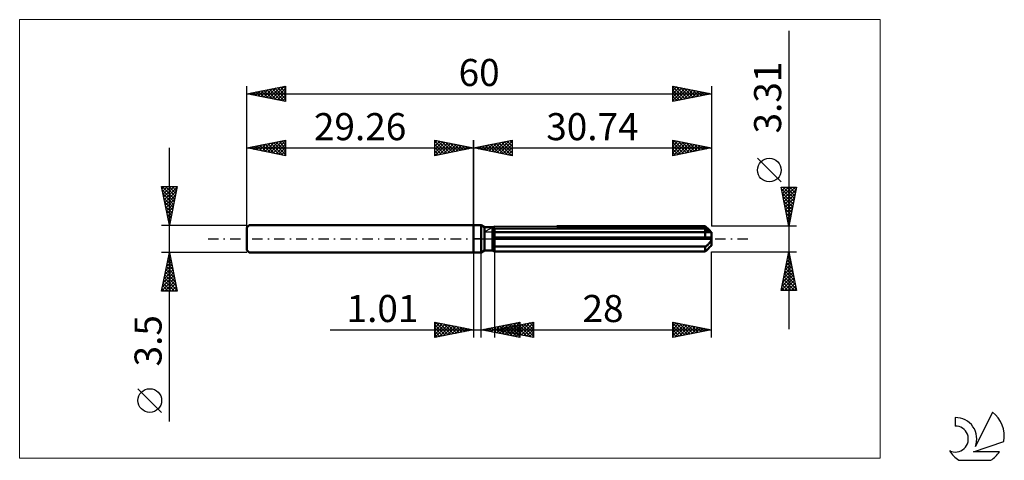
# Model space of a CAD drawing. Units: millimetres. Extents: x -59 to 69, y -29 to 28.
import ezdxf
from ezdxf.enums import TextEntityAlignment as Align

# ---------------------------------------------------------------- set-up
doc = ezdxf.new("R2010")
doc.units = ezdxf.units.MM
doc.header["$LTSCALE"] = 3.35
doc.linetypes.add('LONGDASH_DASH', pattern=[0.85, 0.4, -0.2, 0.05, -0.2])
for name, color, linetype in [('1', 4, 'CONTINUOUS'), ('2', 7, 'CONTINUOUS'), ('4', 2, 'LONGDASH_DASH'), ('CUT', 1, 'CONTINUOUS'), ('INFTOTAL', 9, 'CONTINUOUS'), ('NOCUT', 7, 'CONTINUOUS'), ('SK1', 4, 'CONTINUOUS'), ('SK2', 7, 'CONTINUOUS'), ('SK4', 2, 'LONGDASH_DASH'), ('SK6', 5, 'CONTINUOUS')]:
    doc.layers.add(name, color=color, linetype=linetype)
doc.styles.get("Standard").update_dxf_attribs({"font": 'Monospac821 BT'})

msp = doc.modelspace()

# ---------------------------------------------------------------- linework, layer by layer
at = {"layer": '1', "color": 4, "linetype": 'CONTINUOUS', "lineweight": 50}
for p, q in [((0, 1.75), (1, 1.75)), ((0, -1.75), (0, 1.75)), ((1.45, 1.49), (1, 1.75)), ((1, -1.75), (1, 1.75)), ((1.45, 1.49), (2.45, 1.49)), ((1.45, -1.49), (1.45, 1.49)), ((2.45, 1.48), (2.46, 1.49)), ((2.45, 1.48), (2.46, 1.49)), ((2.45, -1.49), (2.45, 1.49)), ((2.46, 1.49), (2.48, 1.49)), ((2.46, 1.49), (2.48, 1.49)), ((2.48, 1.49), (2.49, 1.5)), ((2.48, 1.49), (2.49, 1.5)), ((2.49, 1.5), (2.5, 1.51)), ((2.49, 1.5), (2.5, 1.51)), ((2.5, 1.51), (2.51, 1.51)), ((2.5, 1.51), (2.51, 1.51)), ((2.51, 1.51), (2.52, 1.52)), ((2.51, 1.51), (2.52, 1.52)), ((2.62, 1.26), (2.66, 1.28)), ((2.62, 1.26), (2.66, 1.28)), ((2.66, 1.28), (2.7, 1.3)), ((2.66, 1.28), (2.7, 1.3)), ((2.7, 1.3), (2.74, 1.32)), ((2.7, 1.3), (2.74, 1.32)), ((2.74, 1.32), (29.94, 1.32)), ((2.74, -1.65), (2.74, 1.32)), ((10.79, 1.65), (29.94, 1.65)), ((30.11, 1.48), (29.94, 1.65)), ((29.99, 1.28), (29.94, 1.32)), ((29.94, 0.17), (29.94, 1.32)), ((30.05, 1.24), (29.99, 1.28)), ((30.26, 1.33), (30.11, 1.48)), ((30.39, 1.19), (30.26, 1.33)), ((2.45, 1.2), (2.49, 1.21)), ((2.45, 1.2), (2.49, 1.21)), ((2.45, 0.17), (30.72, 0.17)), ((2.45, 0), (30.74, 0)), ((2.49, 1.21), (2.54, 1.23)), ((2.49, 1.21), (2.54, 1.23)), ((2.54, 1.23), (2.58, 1.25)), ((2.54, 1.23), (2.58, 1.25)), ((2.58, 1.25), (2.62, 1.26)), ((2.58, 1.25), (2.62, 1.26)), ((2.74, 0.85), (30.74, 0.85)), ((30.1, 1.2), (30.05, 1.24)), ((30.15, 1.16), (30.1, 1.2)), ((30.21, 1.13), (30.15, 1.16)), ((30.26, 1.1), (30.21, 1.13)), ((30.31, 1.06), (30.26, 1.1)), ((30.36, 1.04), (30.31, 1.06)), ((30.41, 1.01), (30.36, 1.04)), ((30.51, 1.07), (30.39, 1.19)), ((30.46, 0.98), (30.41, 1.01)), ((30.51, 0.96), (30.46, 0.98)), ((30.62, 0.96), (30.51, 1.07)), ((30.55, 0.94), (30.51, 0.96)), ((30.59, 0.92), (30.55, 0.94)), ((30.63, 0.9), (30.59, 0.92)), ((30.71, 0.86), (30.62, 0.96)), ((30.67, 0.88), (30.63, 0.9)), ((30.7, 0.87), (30.67, 0.88)), ((30.72, 0.86), (30.7, 0.87)), ((30.73, 0.86), (30.72, 0.86)), ((30.73, 0.14), (30.72, 0.17)), ((30.74, 0.85), (30.73, 0.86)), ((30.73, 0.12), (30.73, 0.14)), ((30.73, 0.1), (30.73, 0.12)), ((30.74, 0.07), (30.73, 0.1)), ((30.74, -0.85), (30.74, 0.85)), ((30.74, 0.05), (30.74, 0.07)), ((30.74, 0.02), (30.74, 0.05)), ((30.74, 0), (30.74, 0.02)), ((2.49, -0.91), (2.45, -0.89)), ((2.49, -0.91), (2.45, -0.89)), ((2.54, -0.92), (2.49, -0.91)), ((2.54, -0.92), (2.49, -0.91)), ((2.58, -0.94), (2.54, -0.92)), ((2.58, -0.94), (2.54, -0.92)), ((2.62, -0.96), (2.58, -0.94)), ((2.62, -0.96), (2.58, -0.94)), ((2.66, -0.97), (2.62, -0.96)), ((2.66, -0.97), (2.62, -0.96)), ((2.7, -0.99), (2.66, -0.97)), ((2.7, -0.99), (2.66, -0.97)), ((2.74, -1), (2.7, -0.99)), ((2.74, -1), (2.7, -0.99)), ((2.74, -1), (29.94, -1)), ((29.94, -1), (29.99, -0.97)), ((29.94, -1.65), (29.94, -1)), ((29.99, -0.97), (30.05, -0.93)), ((30.05, -0.93), (30.1, -0.89)), ((30.1, -0.89), (30.15, -0.85)), ((30.15, -0.85), (30.21, -0.81)), ((30.21, -0.81), (30.26, -0.76)), ((30.22, -1.36), (30.34, -1.24)), ((30.26, -0.76), (30.31, -0.72)), ((30.31, -0.72), (30.36, -0.67)), ((30.34, -1.24), (30.45, -1.13)), ((30.36, -0.67), (30.41, -0.62)), ((30.41, -0.62), (30.46, -0.57)), ((30.45, -1.13), (30.55, -1.03)), ((30.46, -0.57), (30.51, -0.52)), ((30.51, -0.52), (30.55, -0.46)), ((30.55, -0.46), (30.59, -0.4)), ((30.55, -1.03), (30.64, -0.94)), ((30.59, -0.4), (30.63, -0.34)), ((30.63, -0.34), (30.67, -0.28)), ((30.64, -0.94), (30.72, -0.85)), ((30.67, -0.28), (30.7, -0.21)), ((30.7, -0.21), (30.72, -0.14)), ((30.72, -0.14), (30.73, -0.07)), ((30.72, -0.85), (30.74, -0.85)), ((30.73, -0.07), (30.74, 0)), ((0, -1.75), (1, -1.75)), ((1, -1.75), (1.45, -1.49)), ((1.45, -1.49), (2.45, -1.49)), ((2.49, -1.5), (2.45, -1.48)), ((2.49, -1.5), (2.45, -1.48)), ((2.53, -1.53), (2.49, -1.5)), ((2.53, -1.53), (2.49, -1.5)), ((2.57, -1.55), (2.53, -1.53)), ((2.57, -1.55), (2.53, -1.53)), ((2.61, -1.57), (2.57, -1.55)), ((2.61, -1.57), (2.57, -1.55)), ((2.65, -1.6), (2.61, -1.57)), ((2.65, -1.6), (2.61, -1.57)), ((2.7, -1.62), (2.65, -1.6)), ((2.7, -1.62), (2.65, -1.6)), ((2.74, -1.65), (2.7, -1.62)), ((2.74, -1.65), (2.7, -1.62)), ((2.74, -1.65), (29.94, -1.65)), ((29.94, -1.65), (30.09, -1.5)), ((30.09, -1.5), (30.22, -1.36))]:
    msp.add_line(p, q, dxfattribs=at)
at = {"layer": '2', "color": 7, "linetype": 'CONTINUOUS', "lineweight": 25}
for p, q in [((40.74, 26.87), (40.74, -11.66)), ((0, 0), (0, 12.75)), ((0, 11.75), (5, 12.75)), ((5, 12.75), (5, 10.75)), ((25.74, 10.75), (25.74, 12.75)), ((25.74, 12.75), (30.74, 11.75)), ((25.89, 12.72), (27.51, 11.1)), ((30.74, 12.75), (30.74, 1.65)), ((0, 11.75), (30.74, 11.75)), ((5, 10.75), (0, 11.75)), ((0.11, 11.77), (0.16, 11.72)), ((0.25, 11.7), (0.37, 11.82)), ((0.46, 11.84), (0.69, 11.61)), ((0.6, 11.63), (0.9, 11.93)), ((0.81, 11.91), (1.22, 11.51)), ((0.95, 11.56), (1.43, 12.04)), ((1.17, 11.98), (1.75, 11.4)), ((1.31, 11.49), (1.96, 12.14)), ((1.52, 12.05), (2.28, 11.29)), ((1.66, 11.42), (2.49, 12.25)), ((1.88, 12.13), (2.81, 11.19)), ((2.01, 11.35), (3.02, 12.35)), ((2.23, 12.2), (3.34, 11.08)), ((2.37, 11.28), (3.55, 12.46)), ((2.58, 12.27), (3.87, 10.98)), ((2.72, 11.21), (4.08, 12.57)), ((2.94, 12.34), (4.4, 10.87)), ((3.07, 11.14), (4.61, 12.67)), ((3.29, 12.41), (4.93, 10.76)), ((3.43, 11.06), (5, 12.64)), ((3.64, 12.48), (5, 11.12)), ((3.78, 10.99), (5, 12.21)), ((4, 12.55), (5, 11.55)), ((4.13, 10.92), (5, 11.79)), ((4.35, 12.62), (5, 11.97)), ((4.7, 12.69), (5, 12.39)), ((25.74, 12.38), (26.04, 12.69)), ((25.74, 11.96), (26.4, 12.62)), ((25.74, 11.54), (26.75, 12.55)), ((25.74, 11.11), (27.11, 12.48)), ((25.74, 12.44), (27.15, 11.03)), ((25.74, 12.02), (26.8, 10.96)), ((30.74, 11.75), (25.74, 10.75)), ((25.74, 11.6), (26.44, 10.89)), ((25.82, 10.77), (27.46, 12.41)), ((26.35, 10.87), (27.81, 12.34)), ((26.42, 12.61), (27.86, 11.17)), ((26.88, 10.98), (28.17, 12.26)), ((26.95, 12.51), (28.21, 11.24)), ((27.41, 11.08), (28.52, 12.19)), ((27.48, 12.4), (28.57, 11.32)), ((27.94, 11.19), (28.87, 12.12)), ((28.01, 12.3), (28.92, 11.39)), ((28.47, 11.3), (29.23, 12.05)), ((28.54, 12.19), (29.27, 11.46)), ((29, 11.4), (29.58, 11.98)), ((29.07, 12.08), (29.63, 11.53)), ((29.53, 11.51), (29.93, 11.91)), ((29.6, 11.98), (29.98, 11.6)), ((30.06, 11.61), (30.29, 11.84)), ((30.13, 11.87), (30.33, 11.67)), ((30.59, 11.72), (30.64, 11.77)), ((30.66, 11.77), (30.69, 11.74)), ((4.49, 10.85), (5, 11.36)), ((4.84, 10.78), (5, 10.94)), ((25.74, 11.17), (26.09, 10.82)), ((39.74, 7.36), (36.68, 10.42)), ((40.74, 1.65), (39.74, 6.66)), ((39.74, 6.66), (41.74, 6.66)), ((39.76, 6.57), (39.84, 6.66)), ((39.78, 6.47), (41.38, 4.86)), ((39.83, 6.22), (40.26, 6.66)), ((39.9, 5.87), (40.68, 6.66)), ((39.97, 5.51), (41.11, 6.66)), ((40.01, 6.66), (41.45, 5.22)), ((40.04, 5.16), (41.53, 6.66)), ((40.11, 4.81), (41.69, 6.38)), ((40.44, 6.66), (41.52, 5.57)), ((41.74, 6.66), (40.74, 1.65)), ((40.86, 6.66), (41.59, 5.92)), ((41.29, 6.66), (41.66, 6.28)), ((41.71, 6.66), (41.74, 6.63)), ((39.88, 5.94), (41.31, 4.51)), ((39.99, 5.41), (41.24, 4.16)), ((40.18, 4.45), (41.58, 5.85)), ((40.25, 4.1), (41.47, 5.32)), ((40.1, 4.88), (41.17, 3.8)), ((40.2, 4.35), (41.1, 3.45)), ((40.31, 3.82), (41.03, 3.1)), ((40.32, 3.75), (41.37, 4.79)), ((40.39, 3.39), (41.26, 4.26)), ((40.41, 3.29), (40.96, 2.74)), ((40.46, 3.04), (41.16, 3.73)), ((40.52, 2.75), (40.89, 2.39)), ((40.53, 2.69), (41.05, 3.2)), ((40.6, 2.33), (40.94, 2.67)), ((41.74, 1.65), (30.74, 1.65)), ((40.63, 2.22), (40.82, 2.03)), ((40.68, 1.98), (40.84, 2.14)), ((40.73, 1.69), (40.75, 1.68)), ((0, -1.75), (0, -12.75)), ((1.01, -12.75), (1.01, -1.75)), ((2.74, -1.66), (2.74, -12.75)), ((30.74, -12.75), (30.74, -1.66)), ((30.74, -1.66), (41.74, -1.66)), ((39.74, -6.66), (40.74, -1.66)), ((40.48, -2.96), (40.91, -2.52)), ((40.59, -2.43), (40.84, -2.17)), ((40.59, -2.41), (40.97, -2.78)), ((40.66, -2.05), (40.86, -2.25)), ((40.69, -1.9), (40.77, -1.82)), ((40.73, -1.7), (40.75, -1.72)), ((40.74, -1.66), (41.74, -6.66)), ((40.16, -4.55), (41.13, -3.58)), ((40.27, -4.02), (41.06, -3.23)), ((40.37, -3.49), (40.98, -2.88)), ((40.38, -3.47), (41.28, -4.37)), ((40.45, -3.11), (41.18, -3.84)), ((40.52, -2.76), (41.07, -3.31)), ((39.75, -6.66), (41.41, -5)), ((39.84, -6.14), (41.34, -4.64)), ((39.95, -5.61), (41.27, -4.29)), ((40.06, -5.08), (41.2, -3.94)), ((40.09, -4.88), (41.71, -6.49)), ((40.17, -4.53), (41.6, -5.96)), ((40.24, -4.17), (41.5, -5.43)), ((40.31, -3.82), (41.39, -4.9)), ((39.81, -6.3), (40.17, -6.66)), ((39.88, -5.94), (40.6, -6.66)), ((39.95, -5.59), (41.02, -6.66)), ((40.02, -5.23), (41.44, -6.66)), ((40.18, -6.66), (41.48, -5.35)), ((40.6, -6.66), (41.55, -5.71)), ((41.02, -6.66), (41.62, -6.06)), ((41.74, -6.66), (39.74, -6.66)), ((39.74, -6.65), (39.75, -6.66)), ((41.45, -6.66), (41.69, -6.41)), ((-5, -12.75), (-5, -10.75)), ((-5, -10.75), (0, -11.75)), ((-5, -11.09), (-4.72, -10.81)), ((-5, -11.51), (-4.36, -10.88)), ((-5, -11.94), (-4.01, -10.95)), ((-5, -12.36), (-3.66, -11.02)), ((-5, -11.09), (-3.62, -12.47)), ((-4.96, -12.74), (-3.3, -11.09)), ((-4.89, -10.77), (-3.26, -12.4)), ((-4.43, -12.64), (-2.95, -11.16)), ((-4.36, -10.88), (-2.91, -12.33)), ((-3.89, -12.53), (-2.6, -11.23)), ((-3.83, -10.98), (-2.55, -12.26)), ((-3.36, -12.42), (-2.24, -11.3)), ((-3.3, -11.09), (-2.2, -12.19)), ((-2.83, -12.32), (-1.89, -11.37)), ((-2.77, -11.2), (-1.85, -12.12)), ((-2.24, -11.3), (-1.49, -12.05)), ((-1.71, -11.41), (-1.14, -11.98)), ((1.01, -11.75), (6.01, -10.75)), ((2.29, -12.01), (2.92, -11.37)), ((2.64, -12.08), (3.45, -11.26)), ((2.68, -11.42), (3.52, -12.25)), ((2.74, -11.75), (7.74, -10.75)), ((2.99, -12.15), (3.98, -11.16)), ((3.03, -11.35), (4.05, -12.36)), ((3.35, -12.22), (4.51, -11.05)), ((3.39, -11.27), (4.58, -12.46)), ((3.7, -12.29), (5.04, -10.94)), ((3.74, -11.2), (5.11, -12.57)), ((4.04, -12.01), (4.69, -11.36)), ((4.05, -12.36), (5.57, -10.84)), ((4.09, -11.13), (5.64, -12.68)), ((4.4, -12.08), (5.22, -11.25)), ((4.41, -12.43), (6.01, -10.83)), ((4.44, -11.41), (5.29, -12.26)), ((4.45, -11.06), (6.01, -12.62)), ((4.75, -12.15), (5.75, -11.15)), ((4.76, -12.5), (6.01, -11.25)), ((4.79, -11.34), (5.82, -12.37)), ((4.8, -10.99), (6.01, -12.2)), ((5.1, -12.22), (6.28, -11.04)), ((5.15, -11.27), (6.35, -12.47)), ((5.16, -10.92), (6.01, -11.78)), ((5.46, -12.29), (6.82, -10.93)), ((5.5, -11.2), (6.88, -12.58)), ((5.51, -10.85), (6.01, -11.35)), ((5.81, -12.36), (7.35, -10.83)), ((5.85, -11.13), (7.41, -12.68)), ((5.86, -10.78), (6.01, -10.93)), ((6.01, -10.75), (6.01, -12.75)), ((6.16, -12.43), (7.74, -10.86)), ((6.21, -11.06), (7.74, -12.59)), ((6.52, -12.51), (7.74, -11.28)), ((6.56, -10.99), (7.74, -12.17)), ((6.91, -10.92), (7.74, -11.74)), ((7.27, -10.84), (7.74, -11.32)), ((7.62, -10.77), (7.74, -10.89)), ((7.74, -10.75), (7.74, -12.75)), ((25.74, -12.75), (25.74, -10.75)), ((25.74, -10.75), (30.74, -11.75)), ((25.74, -10.86), (25.83, -10.77)), ((25.74, -11.28), (26.18, -10.84)), ((25.74, -10.89), (27.29, -12.44)), ((25.74, -11.71), (26.54, -10.91)), ((25.74, -12.13), (26.89, -10.98)), ((25.74, -12.55), (27.24, -11.05)), ((25.74, -11.32), (26.94, -12.51)), ((26.03, -12.69), (27.6, -11.12)), ((26.09, -10.82), (27.64, -12.37)), ((26.56, -12.59), (27.95, -11.19)), ((26.62, -10.93), (28, -12.3)), ((27.09, -12.48), (28.3, -11.26)), ((27.16, -11.03), (28.35, -12.23)), ((27.62, -12.37), (28.66, -11.33)), ((27.69, -11.14), (28.7, -12.16)), ((28.15, -12.27), (29.01, -11.4)), ((28.22, -11.25), (29.06, -12.09)), ((28.75, -11.35), (29.41, -12.02)), ((-18.48, -11.75), (11.01, -11.75)), ((-5, -11.51), (-3.97, -12.54)), ((0, -11.75), (-5, -12.75)), ((-5, -11.94), (-4.32, -12.61)), ((-5, -12.36), (-4.68, -12.69)), ((-2.3, -12.21), (-1.54, -11.44)), ((-1.77, -12.1), (-1.18, -11.51)), ((-1.24, -12), (-0.83, -11.58)), ((-1.18, -11.51), (-0.79, -11.91)), ((-0.71, -11.89), (-0.48, -11.66)), ((-0.65, -11.62), (-0.43, -11.84)), ((-0.18, -11.79), (-0.12, -11.73)), ((-0.12, -11.73), (-0.08, -11.77)), ((6.01, -12.75), (1.01, -11.75)), ((1.22, -11.79), (1.33, -11.69)), ((1.27, -11.7), (1.39, -11.83)), ((1.58, -11.86), (1.86, -11.58)), ((1.62, -11.63), (1.92, -11.93)), ((1.93, -11.93), (2.39, -11.47)), ((1.97, -11.56), (2.46, -12.04)), ((2.33, -11.49), (2.99, -12.15)), ((2.74, -11.75), (30.74, -11.75)), ((7.74, -12.75), (2.74, -11.75)), ((2.98, -11.8), (3.1, -11.68)), ((3.02, -11.69), (3.17, -11.84)), ((3.34, -11.87), (3.63, -11.57)), ((3.38, -11.62), (3.7, -11.94)), ((3.69, -11.94), (4.16, -11.47)), ((3.73, -11.55), (4.23, -12.05)), ((4.08, -11.48), (4.76, -12.15)), ((5.11, -12.57), (6.01, -11.67)), ((5.47, -12.64), (6.01, -12.1)), ((5.82, -12.71), (6.01, -12.52)), ((6.87, -12.58), (7.74, -11.71)), ((7.22, -12.65), (7.74, -12.13)), ((7.58, -12.72), (7.74, -12.56)), ((25.74, -11.74), (26.58, -12.58)), ((30.74, -11.75), (25.74, -12.75)), ((25.74, -12.16), (26.23, -12.65)), ((25.74, -12.59), (25.88, -12.72)), ((28.68, -12.16), (29.36, -11.47)), ((29.21, -12.06), (29.72, -11.55)), ((29.28, -11.46), (29.76, -11.95)), ((29.74, -11.95), (30.07, -11.62)), ((29.81, -11.56), (30.12, -11.87)), ((30.27, -11.84), (30.43, -11.69)), ((30.34, -11.67), (30.47, -11.8))]:
    msp.add_line(p, q, dxfattribs=at)
msp.add_circle((38.21, 8.89), 1.53, dxfattribs=at)
at = {"layer": '4', "color": 2, "linetype": 'LONGDASH_DASH', "lineweight": 25}
msp.add_line((0, 0), (30.74, 0), dxfattribs=at)
at = {"layer": 'CUT', "color": 1, "linetype": 'CONTINUOUS', "lineweight": 25}
for p, q in [((1.35, 0.85), (2.74, 1.65)), ((2.74, 1.65), (29.94, 1.65)), ((29.94, 1.65), (30.74, 0.85)), ((30.74, 0.85), (1.35, 0.85))]:
    msp.add_line(p, q, dxfattribs=at)
at = {"layer": 'INFTOTAL', "color": 9, "linetype": 'CONTINUOUS', "lineweight": 18}
for p, q in [((52.51, 28.33), (-58.59, 28.33)), ((-58.59, 28.33), (-58.59, -28.33)), ((52.51, -28.33), (52.51, 28.33)), ((-58.59, -28.33), (52.51, -28.33))]:
    msp.add_line(p, q, dxfattribs=at)
at = {"layer": 'NOCUT', "color": 7, "linetype": 'CONTINUOUS', "lineweight": 25}
for p, q in [((0, 0), (0, 1.75)), ((0, 1.75), (1, 1.75)), ((1.45, 1.49), (1, 1.75)), ((2.45, 1.49), (1.45, 1.49)), ((2.74, 1.65), (2.45, 1.49)), ((2.74, 0.85), (2.74, 1.65)), ((1, 0), (0, 0)), ((1, 0), (30.74, 0)), ((30.74, 0.85), (2.74, 0.85)), ((30.74, 0), (30.74, 0.85))]:
    msp.add_line(p, q, dxfattribs=at)
at = {"layer": 'SK1', "color": 4, "linetype": 'CONTINUOUS', "lineweight": 50}
for p, q in [((-28.96, 1.75), (-29.26, 1.45)), ((-29.26, 1.45), (-29.26, -1.45)), ((0, 1.75), (-28.96, 1.75)), ((-29.26, -1.45), (-28.96, -1.75)), ((-28.96, -1.75), (0, -1.75))]:
    msp.add_line(p, q, dxfattribs=at)
at = {"layer": 'SK2', "color": 7, "linetype": 'CONTINUOUS', "lineweight": 25}
for p, q in [((-29.26, 0), (-29.26, 19.75)), ((-29.26, 18.75), (-24.26, 19.75)), ((-28.14, 18.53), (-27.58, 19.09)), ((-27.79, 18.46), (-27.05, 19.19)), ((-27.44, 18.39), (-26.52, 19.3)), ((-27.4, 19.12), (-26.47, 18.19)), ((-27.08, 18.31), (-25.99, 19.4)), ((-27.04, 19.19), (-25.94, 18.09)), ((-26.73, 18.24), (-25.46, 19.51)), ((-26.69, 19.26), (-25.41, 17.98)), ((-26.37, 18.17), (-24.93, 19.62)), ((-26.34, 19.33), (-24.88, 17.87)), ((-26.02, 18.1), (-24.4, 19.72)), ((-25.98, 19.41), (-24.35, 17.77)), ((-25.67, 18.03), (-24.26, 19.44)), ((-25.63, 19.48), (-24.26, 18.11)), ((-25.28, 19.55), (-24.26, 18.53)), ((-24.92, 19.62), (-24.26, 18.95)), ((-24.57, 19.69), (-24.26, 19.38)), ((-24.26, 19.75), (-24.26, 17.75)), ((25.74, 17.75), (25.74, 19.75)), ((25.74, 19.75), (30.74, 18.75)), ((25.74, 19.6), (25.87, 19.72)), ((25.74, 19.66), (27.33, 18.07)), ((25.74, 19.17), (26.22, 19.65)), ((25.74, 18.75), (26.58, 19.58)), ((25.74, 18.32), (26.93, 19.51)), ((25.74, 17.9), (27.28, 19.44)), ((25.74, 19.23), (26.97, 18)), ((26.08, 17.82), (27.64, 19.37)), ((26.15, 19.67), (27.68, 18.14)), ((26.61, 17.92), (27.99, 19.3)), ((26.68, 19.56), (28.04, 18.21)), ((27.14, 18.03), (28.34, 19.23)), ((27.21, 19.46), (28.39, 18.28)), ((27.68, 18.14), (28.7, 19.16)), ((27.74, 19.35), (28.74, 18.35)), ((28.21, 18.24), (29.05, 19.09)), ((28.27, 19.24), (29.1, 18.42)), ((28.8, 19.14), (29.45, 18.49)), ((30.74, 19.75), (30.74, 1.65)), ((-29.26, 18.75), (30.74, 18.75)), ((-24.26, 17.75), (-29.26, 18.75)), ((-29.2, 18.74), (-29.17, 18.77)), ((-29.17, 18.77), (-29.12, 18.72)), ((-28.85, 18.67), (-28.64, 18.87)), ((-28.81, 18.84), (-28.59, 18.62)), ((-28.5, 18.6), (-28.11, 18.98)), ((-28.46, 18.91), (-28.06, 18.51)), ((-28.1, 18.98), (-27.53, 18.4)), ((-27.75, 19.05), (-27, 18.3)), ((-25.31, 17.96), (-24.26, 19.01)), ((-24.96, 17.89), (-24.26, 18.59)), ((-24.61, 17.82), (-24.26, 18.17)), ((25.74, 18.81), (26.62, 17.93)), ((30.74, 18.75), (25.74, 17.75)), ((25.74, 18.38), (26.27, 17.86)), ((25.74, 17.96), (25.91, 17.78)), ((28.74, 18.35), (29.4, 19.02)), ((29.27, 18.46), (29.76, 18.95)), ((29.34, 19.03), (29.8, 18.56)), ((29.8, 18.56), (30.11, 18.88)), ((29.87, 18.92), (30.16, 18.63)), ((30.33, 18.67), (30.46, 18.81)), ((30.4, 18.82), (30.51, 18.7)), ((-29.26, 1.75), (-29.26, 12.75)), ((-29.26, 11.75), (-24.26, 12.75)), ((-24.39, 12.72), (-24.26, 12.59)), ((-24.26, 12.75), (-24.26, 10.75)), ((-5, 10.75), (-5, 12.75)), ((-5, 12.75), (0, 11.75)), ((0, 12.75), (0, 1.75)), ((-39.26, -23.59), (-39.26, 11.75)), ((-29.26, 11.75), (0, 11.75)), ((-24.26, 10.75), (-29.26, 11.75)), ((-29.03, 11.7), (-28.91, 11.82)), ((-28.99, 11.8), (-28.85, 11.67)), ((-28.67, 11.63), (-28.38, 11.93)), ((-28.63, 11.88), (-28.32, 11.56)), ((-28.32, 11.56), (-27.85, 12.03)), ((-28.28, 11.95), (-27.79, 11.46)), ((-27.97, 11.49), (-27.32, 12.14)), ((-27.93, 12.02), (-27.26, 11.35)), ((-27.61, 11.42), (-26.79, 12.24)), ((-27.57, 12.09), (-26.73, 11.24)), ((-27.26, 11.35), (-26.26, 12.35)), ((-27.22, 12.16), (-26.2, 11.14)), ((-26.9, 11.28), (-25.73, 12.46)), ((-26.87, 12.23), (-25.67, 11.03)), ((-26.55, 11.21), (-25.2, 12.56)), ((-26.51, 12.3), (-25.14, 10.93)), ((-26.2, 11.14), (-24.67, 12.67)), ((-26.16, 12.37), (-24.61, 10.82)), ((-25.84, 11.07), (-24.26, 12.65)), ((-25.81, 12.44), (-24.26, 10.89)), ((-25.49, 11), (-24.26, 12.23)), ((-25.45, 12.51), (-24.26, 11.32)), ((-25.14, 10.93), (-24.26, 11.8)), ((-25.1, 12.58), (-24.26, 11.74)), ((-24.75, 12.65), (-24.26, 12.17)), ((-5, 12.39), (-4.7, 12.69)), ((-5, 12.64), (-3.43, 11.06)), ((-5, 11.97), (-4.35, 12.62)), ((-5, 11.55), (-4, 12.55)), ((-5, 11.12), (-3.64, 12.48)), ((-5, 12.21), (-3.78, 10.99)), ((-5, 11.79), (-4.13, 10.92)), ((0, 11.75), (-5, 10.75)), ((-4.93, 10.76), (-3.29, 12.41)), ((-4.61, 12.67), (-3.07, 11.14)), ((-4.4, 10.87), (-2.94, 12.34)), ((-4.08, 12.57), (-2.72, 11.21)), ((-3.87, 10.98), (-2.58, 12.27)), ((-3.55, 12.46), (-2.37, 11.28)), ((-3.34, 11.08), (-2.23, 12.2)), ((-3.02, 12.35), (-2.01, 11.35)), ((-2.81, 11.19), (-1.88, 12.13)), ((-2.49, 12.25), (-1.66, 11.42)), ((-2.28, 11.29), (-1.52, 12.05)), ((-1.96, 12.14), (-1.31, 11.49)), ((-1.75, 11.4), (-1.17, 11.98)), ((-1.43, 12.04), (-0.95, 11.56)), ((-1.22, 11.51), (-0.81, 11.91)), ((-0.9, 11.93), (-0.6, 11.63)), ((-0.69, 11.61), (-0.46, 11.84)), ((-0.37, 11.82), (-0.25, 11.7)), ((-0.16, 11.72), (-0.11, 11.77)), ((-24.78, 10.85), (-24.26, 11.38)), ((-24.43, 10.78), (-24.26, 10.95)), ((-5, 11.36), (-4.49, 10.85)), ((-5, 10.94), (-4.84, 10.78)), ((-39.26, 1.75), (-40.26, 6.75)), ((-40.26, 6.75), (-38.26, 6.75)), ((-40.2, 6.47), (-39.92, 6.75)), ((-40.18, 6.75), (-38.58, 5.15)), ((-40.13, 6.11), (-39.49, 6.75)), ((-40.06, 5.76), (-39.07, 6.75)), ((-39.99, 5.41), (-38.65, 6.75)), ((-39.92, 5.05), (-38.27, 6.7)), ((-39.75, 6.75), (-38.51, 5.51)), ((-39.33, 6.75), (-38.44, 5.86)), ((-38.26, 6.75), (-39.26, 1.75)), ((-38.9, 6.75), (-38.37, 6.21)), ((-38.48, 6.75), (-38.3, 6.57)), ((-40.18, 6.33), (-38.65, 4.8)), ((-40.07, 5.8), (-38.72, 4.45)), ((-39.96, 5.26), (-38.79, 4.09)), ((-39.85, 4.7), (-38.38, 6.17)), ((-39.78, 4.34), (-38.48, 5.64)), ((-39.71, 3.99), (-38.59, 5.11)), ((-39.86, 4.73), (-38.86, 3.74)), ((-39.75, 4.2), (-38.93, 3.39)), ((-39.64, 3.64), (-38.69, 4.58)), ((-39.57, 3.28), (-38.8, 4.05)), ((-39.64, 3.67), (-39, 3.03)), ((-39.54, 3.14), (-39.07, 2.68)), ((-39.5, 2.93), (-38.91, 3.52)), ((-39.43, 2.58), (-39.01, 2.99)), ((-39.43, 2.61), (-39.14, 2.33)), ((-40.26, 1.75), (-29.26, 1.75)), ((-39.35, 2.22), (-39.12, 2.46)), ((-39.33, 2.08), (-39.22, 1.97)), ((-39.28, 1.87), (-39.22, 1.93)), ((-39.26, -1.75), (-40.26, -1.75)), ((-40.26, -6.75), (-39.26, -1.75)), ((-39.42, -2.53), (-39.03, -2.91)), ((-39.41, -2.5), (-39.16, -2.25)), ((-39.34, -2.17), (-39.13, -2.38)), ((-39.3, -1.97), (-39.23, -1.9)), ((-39.27, -1.82), (-39.24, -1.85)), ((-29.26, -1.75), (-39.26, -1.75)), ((-39.26, -1.75), (-38.26, -6.75)), ((-39.83, -4.62), (-38.88, -3.66)), ((-39.73, -4.09), (-38.95, -3.31)), ((-39.63, -3.59), (-38.71, -4.5)), ((-39.62, -3.56), (-39.02, -2.96)), ((-39.56, -3.23), (-38.82, -3.97)), ((-39.52, -3.03), (-39.09, -2.6)), ((-39.49, -2.88), (-38.92, -3.44)), ((-40.26, -6.74), (-38.59, -5.08)), ((-40.15, -6.21), (-38.67, -4.72)), ((-40.05, -5.68), (-38.74, -4.37)), ((-39.94, -5.15), (-38.81, -4.02)), ((-39.91, -5), (-38.29, -6.62)), ((-39.84, -4.65), (-38.39, -6.09)), ((-39.77, -4.29), (-38.5, -5.56)), ((-39.7, -3.94), (-38.6, -5.03)), ((-40.12, -6.06), (-39.43, -6.75)), ((-40.05, -5.71), (-39.01, -6.75)), ((-39.98, -5.35), (-38.58, -6.75)), ((-39.84, -6.75), (-38.52, -5.43)), ((-39.42, -6.75), (-38.45, -5.78)), ((-38.99, -6.75), (-38.38, -6.14)), ((-38.26, -6.75), (-40.26, -6.75)), ((-40.19, -6.41), (-39.86, -6.75)), ((-38.57, -6.75), (-38.31, -6.49)), ((-40.26, -22.42), (-43.32, -19.36))]:
    msp.add_line(p, q, dxfattribs=at)
msp.add_circle((-41.79, -20.89), 1.53, dxfattribs=at)
at = {"layer": 'SK4', "color": 2, "linetype": 'LONGDASH_DASH', "lineweight": 25}
msp.add_line((-34.26, 0), (35.74, 0), dxfattribs=at)
at = {"layer": 'SK6', "color": 5, "linetype": 'CONTINUOUS', "lineweight": 25}
for p, q in [((67.01, -22.38), (64.82, -26.84)), ((62.22, -23.08), (62.22, -24.19)), ((64.56, -27.54), (68.48, -26.18)), ((67.92, -27.54), (64.56, -27.54)), ((62.68, -28.62), (66.82, -28.62))]:
    msp.add_line(p, q, dxfattribs=at)
for centre, radius, start, end in [((64.75, -25.43), 3.8, 348.7239, 53.4691), ((62.24, -25.85), 2.76, 338.9379, 90.4446), ((62.23, -25.87), 1.68, 243.4215, 90.3602), ((64.75, -25.43), 3.8, 210.5484, 236.978), ((64.75, -25.43), 3.8, 303.022, 326.3732)]:
    msp.add_arc(centre, radius, start, end, dxfattribs=at)

# ---------------------------------------------------------------- texts
at = {"layer": '2', "color": 7, "linetype": 'CONTINUOUS', "lineweight": 25}
msp.add_text('3.31', height=3.5, rotation=90, dxfattribs=at).set_placement((39.74, 18.26), align=Align.CENTER)
for s, p in [('30.74', (15.37, 12.75)), ('1.01', (-11.74, -10.75)), ('28', (16.74, -10.75))]:
    msp.add_text(s, height=3.5, dxfattribs=at).set_placement(p, align=Align.CENTER)
at = {"layer": 'SK2', "color": 7, "linetype": 'CONTINUOUS', "lineweight": 25}
for s, p in [('60', (0.74, 19.75)), ('29.26', (-14.63, 12.75))]:
    msp.add_text(s, height=3.5, dxfattribs=at).set_placement(p, align=Align.CENTER)
msp.add_text('3.5', height=3.5, rotation=90, dxfattribs=at).set_placement((-40.26, -13.17), align=Align.CENTER)

doc.saveas('drawing.dxf')
